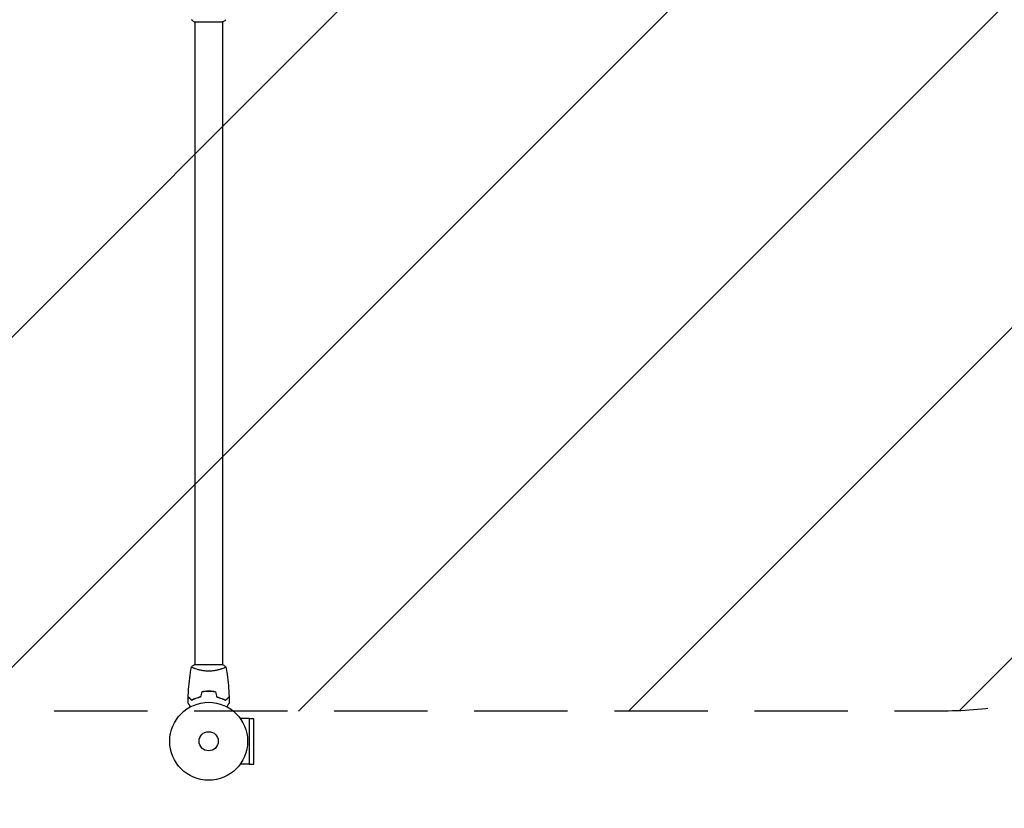
# Model space of a CAD drawing. Units: millimetres. Extents: x -5139 to 4797, y -3715 to 3715.
# Drawn here: x -257 to 1082, y -2255 to -1183 of the extents above; entities that cross this region are included whole.
import ezdxf

# ---------------------------------------------------------------- set-up
doc = ezdxf.new("R2010")
doc.units = ezdxf.units.MM
doc.header["$LTSCALE"] = 20
doc.linetypes.add('HIDDEN', pattern=[9.525, 6.35, -3.175])
for name, color, linetype in [('2d', 230, 'Continuous'), ('EN16630-TrainingSpace', 20, 'HIDDEN'), ('EN16630-TrainingSpace_Hatch', 20, 'HIDDEN')]:
    doc.layers.add(name, color=color, linetype=linetype)

msp = doc.modelspace()

# ---------------------------------------------------------------- hatches: boundary and pattern name
at = {"layer": 'EN16630-TrainingSpace_Hatch'}
h = msp.add_hatch(dxfattribs=at)
h.set_pattern_fill('ANSI31', color=256, scale=100)
edge = h.paths.add_edge_path()
edge.add_line((3205, 2030), (3205, 1477.1))
edge.add_line((3205, 1477.1), (3746, 1477.1))
edge.add_arc((3746, 977.1), 500, 0, 90, ccw=False)
edge.add_line((4246, 977.1), (4246, 547.1))
edge.add_arc((3746, 547.1), 500, -90, 0, ccw=False)
edge.add_line((3746, 47.1), (3246, 47.1))
edge.add_line((3246, 47.1), (3205, 47.1))
edge.add_line((3205, 47.1), (3205, -500))
edge.add_arc((2705, -500), 500, -90, 0, ccw=False)
edge.add_arc((2705, -500), 500, 236.7603, 270, ccw=False)
edge.add_line((2430.9, -918.2), (2430.9, -990.2))
edge.add_arc((1930.9, -990.2), 500, -15.4514, 0, ccw=False)
edge.add_line((2412.9, -1123.4), (2664, -1123.4))
edge.add_arc((2664, -1623.4), 500, 0, 90, ccw=False)
edge.add_arc((2664, -1623.4), 500, 270, 360, ccw=False)
edge.add_line((2664, -2123.4), (2164, -2123.4))
edge.add_line((2164, -2123.4), (1664, -2123.4))
edge.add_arc((1664, -1623.4), 500, 228.3633, 270, ccw=False)
edge.add_arc((1000, -1623), 500, 270, 311.5746, ccw=False)
edge.add_line((1000, -2123), (-1000, -2123))
edge.add_arc((-1000, -1623), 500, 164.5914, 270, ccw=False)
edge.add_line((-1482, -1490.1), (-1801.2, -1490.1))
edge.add_arc((-2800.8, -1464.5), 1000, 270, 358.5325, ccw=False)
edge.add_line((-2800.8, -2464.5), (-3000.8, -2464.5))
edge.add_arc((-3000.8, -1464.5), 1000, 107.3553, 270, ccw=False)
edge.add_arc((-2439, 0), 1000, 180, 210.6683, ccw=False)
edge.add_line((-3439, 0), (-3439, 2164))
edge.add_arc((-2439, 2164), 1000, 90, 180, ccw=False)
edge.add_arc((-2439, 2164), 1000, 0, 90, ccw=False)
edge.add_line((-1439, 2164), (-1439, 408.2))
edge.add_line((-1439, 408.2), (-978.6, 408.2))
edge.add_arc((-500, 552.9), 500, 180, 196.8265, ccw=False)
edge.add_line((-1000, 552.9), (-1000, 982.9))
edge.add_arc((-500, 982.9), 500, 90, 180, ccw=False)
edge.add_line((-500, 1482.9), (0, 1482.9))
edge.add_line((0, 1482.9), (500, 1482.9))
edge.add_arc((500, 982.9), 500, 0, 90, ccw=False)
edge.add_line((1000, 982.9), (1000, 552.9))
edge.add_arc((500, 552.9), 500, -16.8265, 0, ccw=False)
edge.add_line((978.6, 408.2), (1930.9, 408.2))
edge.add_arc((1930.9, -91.8), 500, 56.7603, 90, ccw=False)
edge.add_line((2205, 326.3), (2205, 500))
edge.add_arc((2705, 500), 500, 156.6354, 180, ccw=False)
edge.add_line((2246, 698.3), (2246, 831.7))
edge.add_arc((2705, 1030), 500, 180, 203.3646, ccw=False)
edge.add_line((2205, 1030), (2205, 2030))
edge.add_arc((2705, 2030), 500, 90, 180, ccw=False)
edge.add_arc((2705, 2030), 500, 0, 90, ccw=False)

# ---------------------------------------------------------------- linework, layer by layer
at = {"layer": '2d'}
for p, q in [((-19.5, -1186), (19.5, -1186)), ((-19, -1186), (-19, -2060)), ((19, -1186), (19, -2060)), ((19.5, -2060), (-19.5, -2060)), ((-19, -2065.2), (-19, -2065.2)), ((19, -2065.2), (19, -2065.2)), ((55, -2132.9), (42.9, -2132.9)), ((55, -2132.9), (55, -2195.1)), ((55, -2133), (61.5, -2133)), ((61.5, -2195), (61.5, -2133)), ((55, -2195.1), (42.9, -2195.1)), ((55, -2195), (61.5, -2195))]:
    msp.add_line(p, q, dxfattribs=at)
for radius in [53, 13]:
    msp.add_circle((0, -2164), radius, dxfattribs=at)
for points in [[(-19.5, -1186), (-20.9, -1185.1), (-22.3, -1184), (-23.5, -1183)], [(19.5, -2060), (20.9, -2060.9), (22.3, -2062), (23.5, -2063)], [(23.5, -2063), (23.5, -2063), (23.5, -2063), (23.5, -2063)], [(-9.2, -2096.8), (-9.8, -2099.2), (-10.5, -2101.5), (-11.1, -2103.8)], [(-9.1, -2097), (-9.7, -2099.3), (-10.3, -2101.7), (-10.9, -2104)], [(9.1, -2097), (9.7, -2099.3), (10.3, -2101.7), (10.9, -2104)], [(9.2, -2096.8), (9.8, -2099.2), (10.5, -2101.5), (11.1, -2103.8)], [(-28, -2111.6), (-28, -2109), (-27.9, -2106.3), (-27.8, -2103.7)], [(27.8, -2103.7), (27.9, -2106.3), (28, -2109), (28, -2111.6)]]:
    msp.add_open_spline(points, degree=3, dxfattribs=at)
for points, knots in [([(23.5, -1183), (22.5, -1183.9), (21.3, -1184.8), (19.9, -1185.7), (19.7, -1185.9), (19.5, -1186)], [0, 0, 0, 0, 4.405135, 4.405135, 5.108724, 5.108724, 5.108724, 5.108724]), ([(-23.5, -2063), (-22.5, -2062.1), (-21.3, -2061.2), (-19.9, -2060.3), (-19.7, -2060.1), (-19.5, -2060)], [0, 0, 0, 0, 4.405136, 4.405136, 5.108724, 5.108724, 5.108724, 5.108724]), ([(-27.8, -2103.4), (-27.7, -2100.1), (-27.5, -2096.8), (-26.9, -2088.3), (-26.4, -2083.2), (-25.1, -2073), (-24.4, -2068), (-23.5, -2063.1)], [0, 0, 0, 0, 10.001335, 10.001335, 25.652861, 25.652861, 40.904303, 40.904303, 40.904303, 40.904303]), ([(0, -2068.7), (-0.9, -2068.7), (-1.7, -2068.7), (-3.4, -2068.6), (-4.2, -2068.6), (-5.5, -2068.4), (-5.9, -2068.4), (-6.7, -2068.3), (-7.1, -2068.2), (-8.3, -2068), (-9.1, -2067.9), (-10.6, -2067.6), (-11.3, -2067.4), (-12.7, -2067.1), (-13.4, -2066.9), (-15.4, -2066.4), (-16.6, -2066), (-18.2, -2065.5), (-18.7, -2065.3), (-19.7, -2064.9), (-20.1, -2064.8), (-21.3, -2064.3), (-21.9, -2064), (-22.7, -2063.6), (-22.9, -2063.5), (-23.2, -2063.3), (-23.3, -2063.3), (-23.4, -2063.2), (-23.5, -2063.1), (-23.5, -2063.1), (-23.5, -2063.1), (-23.5, -2063), (-23.5, -2063), (-23.5, -2063), (-23.5, -2063), (-23.5, -2063)], [0.16356818, 0.16356818, 0.16356818, 0.16356818, 0.1661247, 0.1661247, 0.16868122, 0.16868122, 0.16995948, 0.16995948, 0.17123774, 0.17123774, 0.17379425, 0.17379425, 0.17635077, 0.17635077, 0.17890729, 0.17890729, 0.18402032, 0.18402032, 0.18657684, 0.18657684, 0.18913336, 0.18913336, 0.19424639, 0.19424639, 0.19680291, 0.19680291, 0.19935943, 0.19935943, 0.20063769, 0.20063769, 0.20191595, 0.20191595, 0.20447247, 0.20447247, 0.20490292, 0.20490292, 0.20490292, 0.20490292]), ([(23.5, -2063), (23.5, -2063), (23.5, -2063), (23.5, -2063), (23.5, -2063), (23.5, -2063.1), (23.5, -2063.1), (23.5, -2063.1), (23.4, -2063.2), (23.2, -2063.3), (22.9, -2063.5), (22.2, -2063.9), (21.9, -2064), (21.2, -2064.3), (20.9, -2064.5), (19.7, -2065), (18.7, -2065.3), (17.4, -2065.8), (17.1, -2065.9), (16.5, -2066), (16.2, -2066.1), (15.3, -2066.4), (14.7, -2066.6), (13.4, -2066.9), (12.7, -2067.1), (11.7, -2067.4), (11.3, -2067.4), (10.6, -2067.6), (10.2, -2067.7), (8.3, -2068), (6.8, -2068.3), (4.3, -2068.5), (3.4, -2068.6), (1.7, -2068.7), (0.9, -2068.7), (0, -2068.7)], [0.12220864, 0.12220864, 0.12220864, 0.12220864, 0.12268837, 0.12268837, 0.12524335, 0.12524335, 0.12652085, 0.12652085, 0.12779834, 0.12779834, 0.13290832, 0.13290832, 0.13546331, 0.13546331, 0.1380183, 0.1380183, 0.14312827, 0.14312827, 0.14440577, 0.14440577, 0.14568326, 0.14568326, 0.14823825, 0.14823825, 0.15079324, 0.15079324, 0.15207073, 0.15207073, 0.15334823, 0.15334823, 0.15845821, 0.15845821, 0.16101319, 0.16101319, 0.16356818, 0.16356818, 0.16356818, 0.16356818]), ([(23.5, -2063.1), (24.1, -2066.3), (24.6, -2069.6), (25.8, -2077.9), (26.4, -2083.1), (27.3, -2093.3), (27.6, -2098.4), (27.8, -2103.4)], [0.059167, 0.059167, 0.059167, 0.059167, 10.001334, 10.001334, 25.653144, 25.653144, 40.963039, 40.963039, 40.963039, 40.963039]), ([(0, -2096), (-1.6, -2096), (-3.1, -2096), (-5.4, -2096.3), (-6.2, -2096.3), (-7.7, -2096.6), (-8.5, -2096.7), (-9.2, -2096.8)], [0.009405818, 0.009405818, 0.009405818, 0.009405818, 0.01410835, 0.01410835, 0.016459616, 0.016459616, 0.018810883, 0.018810883, 0.018810883, 0.018810883]), ([(0, -2096.2), (-1.5, -2096.2), (-3.1, -2096.2), (-5.3, -2096.4), (-6.1, -2096.5), (-7.6, -2096.7), (-8.3, -2096.9), (-9.1, -2097)], [0.009233803, 0.009233803, 0.009233803, 0.009233803, 0.013850802, 0.013850802, 0.016159301, 0.016159301, 0.0184678, 0.0184678, 0.0184678, 0.0184678]), ([(9.2, -2096.8), (7.7, -2096.5), (6.2, -2096.3), (3.9, -2096.1), (3.2, -2096.1), (1.6, -2096), (0.8, -2096), (0, -2096)], [0, 0, 0, 0, 0.004702909, 0.004702909, 0.007054363, 0.007054363, 0.009405818, 0.009405818, 0.009405818, 0.009405818]), ([(9.1, -2097), (7.6, -2096.7), (6.1, -2096.5), (3.9, -2096.3), (3.1, -2096.3), (1.6, -2096.2), (0.8, -2096.2), (0, -2096.2)], [0, 0, 0, 0, 0.004616902, 0.004616902, 0.006925353, 0.006925353, 0.009233803, 0.009233803, 0.009233803, 0.009233803]), ([(-24.8, -2117.2), (-24.9, -2117), (-25, -2116.8), (-25.5, -2115.9), (-25.9, -2115.2), (-26.5, -2114.3), (-26.6, -2114), (-27, -2113.5), (-27.1, -2113.2), (-27.4, -2112.8), (-27.5, -2112.6), (-27.7, -2112.2), (-27.8, -2112.1), (-27.9, -2111.8), (-27.9, -2111.7), (-28, -2111.7), (-28, -2111.7), (-28, -2111.7), (-28, -2111.7), (-28, -2111.6), (-28, -2111.6), (-28, -2111.6), (-28, -2111.6), (-28, -2111.6)], [0.00292306, 0.00292306, 0.00292306, 0.00292306, 0.00379004, 0.00379004, 0.00758008, 0.00758008, 0.0094751, 0.0094751, 0.01137012, 0.01137012, 0.01326514, 0.01326514, 0.01516016, 0.01516016, 0.01705518, 0.01705518, 0.01800269, 0.01800269, 0.0189502, 0.0189502, 0.02274024, 0.02274024, 0.02935902, 0.02935902, 0.02935902, 0.02935902]), ([(-23, -2108.2), (-23.6, -2107.7), (-24.1, -2107.2), (-25, -2106.2), (-25.4, -2105.8), (-26, -2105.2), (-26.2, -2105), (-26.6, -2104.7), (-26.7, -2104.5), (-27.1, -2104.1), (-27.4, -2103.9), (-27.6, -2103.7), (-27.6, -2103.6), (-27.7, -2103.5), (-27.8, -2103.5), (-27.8, -2103.5), (-27.8, -2103.5), (-27.8, -2103.4), (-27.8, -2103.4), (-27.8, -2103.4), (-27.8, -2103.4), (-27.8, -2103.4)], [0, 0, 0, 0, 0.00350666, 0.00350666, 0.00701332, 0.00701332, 0.00876665, 0.00876665, 0.01051997, 0.01051997, 0.01402663, 0.01402663, 0.01577996, 0.01577996, 0.01753329, 0.01753329, 0.02103995, 0.02103995, 0.02454661, 0.02454661, 0.02744921, 0.02744921, 0.02744921, 0.02744921]), ([(-23, -2108.5), (-23.6, -2107.9), (-24.1, -2107.4), (-25, -2106.5), (-25.5, -2106.1), (-26.1, -2105.5), (-26.2, -2105.3), (-26.6, -2105), (-26.7, -2104.8), (-27.2, -2104.4), (-27.4, -2104.2), (-27.6, -2103.9), (-27.7, -2103.9), (-27.7, -2103.8), (-27.7, -2103.8), (-27.8, -2103.8), (-27.8, -2103.8), (-27.8, -2103.7), (-27.8, -2103.7), (-27.8, -2103.7), (-27.8, -2103.7), (-27.8, -2103.7), (-27.8, -2103.7), (-27.8, -2103.7)], [0, 0, 0, 0, 0.0035063, 0.0035063, 0.0070126, 0.0070126, 0.00876575, 0.00876575, 0.0105189, 0.0105189, 0.0140252, 0.0140252, 0.01577835, 0.01577835, 0.01665493, 0.01665493, 0.0175315, 0.0175315, 0.02103781, 0.02103781, 0.02454411, 0.02454411, 0.0274484, 0.0274484, 0.0274484, 0.0274484]), ([(-11.1, -2103.8), (-12.3, -2104.1), (-13.5, -2104.4), (-15.7, -2105.1), (-16.7, -2105.5), (-18.7, -2106.2), (-19.6, -2106.6), (-21.4, -2107.4), (-22.2, -2107.9), (-23, -2108.2)], [0, 0, 0, 0, 0.00398181, 0.00398181, 0.00796362, 0.00796362, 0.01194542, 0.01194542, 0.01592723, 0.01592723, 0.01592723, 0.01592723]), ([(-10.9, -2104), (-12.2, -2104.3), (-13.3, -2104.6), (-15.6, -2105.3), (-16.7, -2105.7), (-18.2, -2106.2), (-18.7, -2106.4), (-19.6, -2106.8), (-20.1, -2107.1), (-21.4, -2107.7), (-22.3, -2108.1), (-23, -2108.5)], [0, 0, 0, 0, 0.00404294, 0.00404294, 0.00808588, 0.00808588, 0.01010735, 0.01010735, 0.01212882, 0.01212882, 0.01617176, 0.01617176, 0.01617176, 0.01617176]), ([(10.9, -2104), (12.2, -2104.3), (13.3, -2104.6), (15.6, -2105.3), (16.7, -2105.7), (18.2, -2106.2), (18.7, -2106.4), (19.6, -2106.8), (20.1, -2107.1), (21.4, -2107.7), (22.3, -2108.1), (23, -2108.5)], [0, 0, 0, 0, 0.00404294, 0.00404294, 0.00808588, 0.00808588, 0.01010735, 0.01010735, 0.01212882, 0.01212882, 0.01617176, 0.01617176, 0.01617176, 0.01617176]), ([(11.1, -2103.8), (12.3, -2104.1), (13.5, -2104.4), (15.7, -2105.1), (16.7, -2105.5), (18.7, -2106.2), (19.6, -2106.6), (21.4, -2107.4), (22.2, -2107.9), (23, -2108.2)], [0, 0, 0, 0, 0.00398181, 0.00398181, 0.00796362, 0.00796362, 0.01194542, 0.01194542, 0.01592723, 0.01592723, 0.01592723, 0.01592723]), ([(23, -2108.2), (23.6, -2107.7), (24.1, -2107.2), (25, -2106.2), (25.4, -2105.8), (26, -2105.2), (26.2, -2105), (26.6, -2104.7), (26.7, -2104.5), (27.1, -2104.1), (27.4, -2103.9), (27.6, -2103.7), (27.6, -2103.6), (27.7, -2103.5), (27.8, -2103.5), (27.8, -2103.5), (27.8, -2103.5), (27.8, -2103.4), (27.8, -2103.4), (27.8, -2103.4), (27.8, -2103.4), (27.8, -2103.4)], [0, 0, 0, 0, 0.00350666, 0.00350666, 0.00701332, 0.00701332, 0.00876665, 0.00876665, 0.01051997, 0.01051997, 0.01402663, 0.01402663, 0.01577996, 0.01577996, 0.01753329, 0.01753329, 0.02103995, 0.02103995, 0.02454661, 0.02454661, 0.02744921, 0.02744921, 0.02744921, 0.02744921]), ([(23, -2108.5), (23.6, -2107.9), (24.1, -2107.4), (25, -2106.5), (25.5, -2106.1), (26.1, -2105.5), (26.2, -2105.3), (26.6, -2105), (26.7, -2104.8), (27.2, -2104.4), (27.4, -2104.2), (27.6, -2103.9), (27.7, -2103.9), (27.7, -2103.8), (27.7, -2103.8), (27.8, -2103.8), (27.8, -2103.8), (27.8, -2103.7), (27.8, -2103.7), (27.8, -2103.7), (27.8, -2103.7), (27.8, -2103.7), (27.8, -2103.7), (27.8, -2103.7)], [0, 0, 0, 0, 0.0035063, 0.0035063, 0.0070126, 0.0070126, 0.00876575, 0.00876575, 0.0105189, 0.0105189, 0.0140252, 0.0140252, 0.01577835, 0.01577835, 0.01665493, 0.01665493, 0.0175315, 0.0175315, 0.02103781, 0.02103781, 0.02454411, 0.02454411, 0.0274484, 0.0274484, 0.0274484, 0.0274484]), ([(28, -2111.6), (28, -2111.6), (28, -2111.6), (28, -2111.6), (28, -2111.6), (28, -2111.7), (28, -2111.7), (28, -2111.7), (28, -2111.7), (27.9, -2111.8), (27.9, -2111.9), (27.7, -2112.2), (27.5, -2112.6), (27.1, -2113.2), (26.9, -2113.5), (26.6, -2114), (26.4, -2114.3), (25.9, -2115.3), (25.5, -2115.9), (25, -2116.8), (24.9, -2117), (24.8, -2117.2)], [0.03093242, 0.03093242, 0.03093242, 0.03093242, 0.03756195, 0.03756195, 0.04131815, 0.04131815, 0.04225719, 0.04225719, 0.04319624, 0.04319624, 0.04507434, 0.04507434, 0.04883054, 0.04883054, 0.05070863, 0.05070863, 0.05258673, 0.05258673, 0.05634293, 0.05634293, 0.05718798, 0.05718798, 0.05718798, 0.05718798])]:
    msp.add_open_spline(points, degree=3, knots=knots, dxfattribs=at)
at = {"layer": 'EN16630-TrainingSpace', "flags": 128}
msp.add_lwpolyline([(3205, 2030), (3205, 1477.1), (3746, 1477.1, -0.414214), (4246, 977.1), (4246, 547.1, -0.414214), (3746, 47.1), (3246, 47.1), (3205, 47.1), (3205, -500, -0.414214), (2705, -1000, -0.146061), (2430.9, -918.2), (2430.9, -990.2, -0.067522), (2412.9, -1123.4), (2664, -1123.4, -0.414214), (3164, -1623.4, -0.414214), (2664, -2123.4), (2164, -2123.4), (1664, -2123.4, -0.1837), (1331.8, -1997, -0.18342), (1000, -2123), (-1000, -2123, -0.495364), (-1482, -1490.1), (-1801.2, -1490.1, -0.406731), (-2800.8, -2464.5), (-3000.8, -2464.5, -0.858957), (-3299.1, -510.1, -0.13462), (-3439, 0), (-3439, 2164, -0.414214), (-2439, 3164, -0.414214), (-1439, 2164), (-1439, 408.2), (-978.6, 408.2, -0.073551), (-1000, 552.9), (-1000, 982.9, -0.414214), (-500, 1482.9), (0, 1482.9), (500, 1482.9, -0.414214), (1000, 982.9), (1000, 552.9, -0.073551), (978.6, 408.2), (1930.9, 408.2, -0.146061), (2205, 326.3), (2205, 500, -0.102302), (2246, 698.3), (2246, 831.7, -0.102302), (2205, 1030), (2205, 2030, -0.414214), (2705, 2530, -0.414214)], format="xyb", close=True, dxfattribs=at)

doc.saveas('drawing.dxf')
